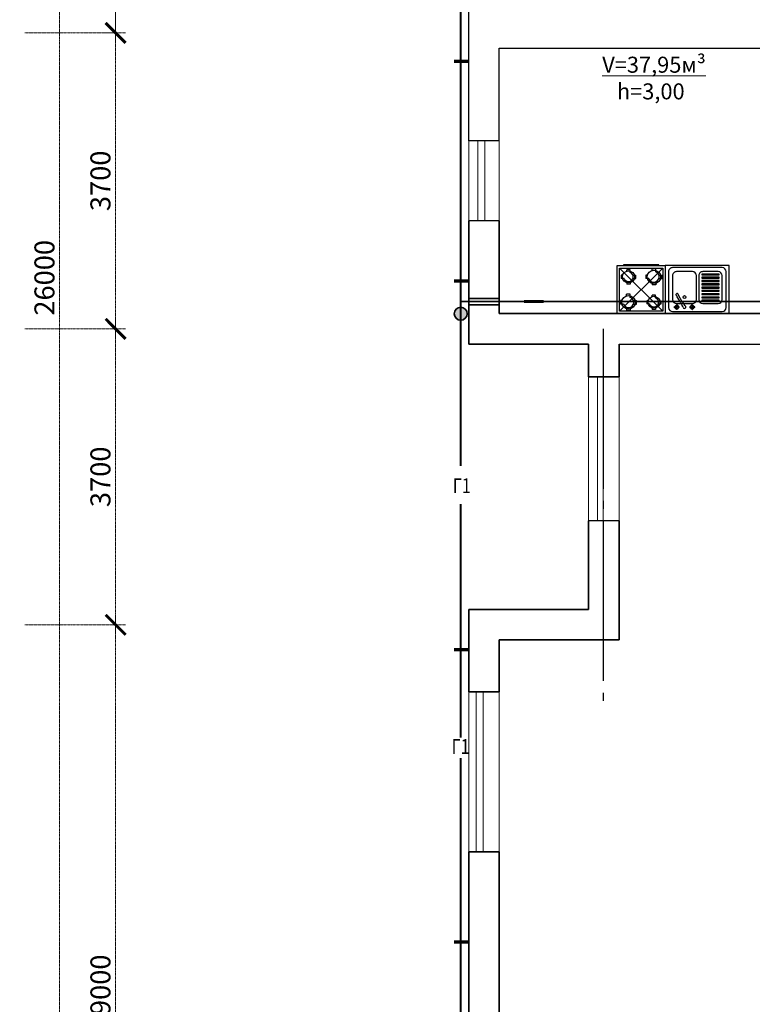
# Model space of a CAD drawing. Units: millimetres. Extents: x 22265 to 64198, y 19872 to 58512.
# Drawn here: x 22265 to 31427, y 30433 to 42742 of the extents above; entities that cross this region are included whole.
import ezdxf

# ---------------------------------------------------------------- set-up
doc = ezdxf.new("R2010")
doc.units = ezdxf.units.MM
doc.linetypes.add('ACAD_ISO10W100', pattern=[18, 12, -3, 0, -3])
doc.linetypes.add('GOST2.303 5', pattern=[24, 20, -1.5, 1, -1.5])
for name, color, linetype, lineweight in [('Text blocks_Ном_пера__1', 7, 'Continuous', 13), ('Глав.СТЕНЫ', 7, 'Continuous', 30), ('Контуры стен', 250, 'Continuous', 35), ('Оси', 160, 'ACAD_ISO10W100', 5), ('тонкая', 7, 'Continuous', 15)]:
    doc.layers.add(name, color=color, linetype=linetype, lineweight=lineweight)
doc.styles.get("Standard").update_dxf_attribs({"font": 'arial.ttf'})
doc.styles.add('Архит', font='arial.ttf')
doc.dimstyles.new('ISO-25', dxfattribs={"dimtxt": 2.5, "dimasz": 2.5, "dimexe": 1.25, "dimexo": 0.625, "dimtad": 1, "dimtxsty": 'Standard', "dimcen": 2.5, "dimadec": 0, "dimazin": 0, "dimtfac": 1, "dimtmove": 0, "dimatfit": 3, "dimfxl": 1, "dimarcsym": 0})

# ---------------------------------------------------------------- blocks, each defined once
blk = doc.blocks.new('_ArchTick')
at = {"color": 0, "linetype": 'ByBlock', "const_width": 0.15}
blk.add_lwpolyline([(-0.5, -0.5), (0.5, 0.5)], dxfattribs=at)
blk = doc.blocks.new('*D72')
at = {"layer": 'Defpoints', "color": 0, "transparency": 16777216}
for p in [(22265, 52177), (22765, 52177), (22265, 26177)]:
    blk.add_point(p, dxfattribs=at)
at = {"layer": 'Оси', "color": 0, "lineweight": 9, "transparency": 16777216}
for p, q in [((22765, 26077), (22765, 52277)), ((22328, 52177), (22890, 52177)), ((22328, 26177), (22890, 26177))]:
    blk.add_line(p, q, dxfattribs=at)
at = {"layer": 'Оси', "color": 0, "lineweight": 9, "transparency": 16777216, "xscale": 250, "yscale": 250, "zscale": 250}
for p, rotation in [((22765, 52177), 90), ((22765, 26177), 270)]:
    blk.add_blockref('_ArchTick', p, dxfattribs=dict(at, rotation=rotation))
at = {"layer": 'Оси', "color": 0, "lineweight": 25, "transparency": 16777216, "insert": (22575, 39515), "char_height": 250, "attachment_point": 5, "rotation": 90}
blk.add_mtext('\\A1;26000', dxfattribs=at)
blk = doc.blocks.new('*D67')
at = {"layer": 'Defpoints', "color": 0, "transparency": 16777216}
for p in [(22265, 35177), (23465, 35177), (22328, 26177)]:
    blk.add_point(p, dxfattribs=at)
at = {"layer": 'Оси', "color": 0, "lineweight": 9, "transparency": 16777216}
for p, q in [((23465, 26077), (23465, 35277)), ((22328, 35177), (23590, 35177)), ((22390, 26177), (23590, 26177))]:
    blk.add_line(p, q, dxfattribs=at)
at = {"layer": 'Оси', "color": 0, "lineweight": 9, "transparency": 16777216, "xscale": 250, "yscale": 250, "zscale": 250}
for p, rotation in [((23465, 35177), 90), ((23465, 26177), 270)]:
    blk.add_blockref('_ArchTick', p, dxfattribs=dict(at, rotation=rotation))
at = {"layer": 'Оси', "color": 0, "lineweight": 25, "transparency": 16777216, "insert": (23275, 30677), "char_height": 250, "attachment_point": 5, "rotation": 90}
blk.add_mtext('\\A1;9000', dxfattribs=at)
blk = doc.blocks.new('*D68')
at = {"layer": 'Defpoints', "color": 0, "transparency": 16777216}
for p in [(22265, 38877), (23465, 38877), (22265, 35177)]:
    blk.add_point(p, dxfattribs=at)
at = {"layer": 'Оси', "color": 0, "lineweight": 9, "transparency": 16777216}
for p, q in [((23465, 35077), (23465, 38977)), ((22328, 38877), (23590, 38877)), ((22328, 35177), (23590, 35177))]:
    blk.add_line(p, q, dxfattribs=at)
at = {"layer": 'Оси', "color": 0, "lineweight": 9, "transparency": 16777216, "xscale": 250, "yscale": 250, "zscale": 250}
for p, rotation in [((23465, 38877), 90), ((23465, 35177), 270)]:
    blk.add_blockref('_ArchTick', p, dxfattribs=dict(at, rotation=rotation))
at = {"layer": 'Оси', "color": 0, "lineweight": 25, "transparency": 16777216, "insert": (23275, 37027), "char_height": 250, "attachment_point": 5, "rotation": 90}
blk.add_mtext('\\A1;3700', dxfattribs=at)
blk = doc.blocks.new('*D69')
at = {"layer": 'Defpoints', "color": 0, "transparency": 16777216}
for p in [(22265, 42577), (23465, 42577), (22265, 38877)]:
    blk.add_point(p, dxfattribs=at)
at = {"layer": 'Оси', "color": 0, "lineweight": 9, "transparency": 16777216}
for p, q in [((23465, 38777), (23465, 42677)), ((22328, 42577), (23590, 42577)), ((22328, 38877), (23590, 38877))]:
    blk.add_line(p, q, dxfattribs=at)
at = {"layer": 'Оси', "color": 0, "lineweight": 9, "transparency": 16777216, "xscale": 250, "yscale": 250, "zscale": 250}
for p, rotation in [((23465, 42577), 90), ((23465, 38877), 270)]:
    blk.add_blockref('_ArchTick', p, dxfattribs=dict(at, rotation=rotation))
at = {"layer": 'Оси', "color": 0, "lineweight": 25, "transparency": 16777216, "insert": (23275, 40727), "char_height": 250, "attachment_point": 5, "rotation": 90}
blk.add_mtext('\\A1;3700', dxfattribs=at)
blk = doc.blocks.new('*D49')
at = {"layer": 'Defpoints', "color": 0, "ltscale": 100, "transparency": 16777216}
for p in [(23465, 52177), (23465, 52177), (23465, 42577)]:
    blk.add_point(p, dxfattribs=at)
at = {"layer": 'тонкая', "color": 0, "lineweight": 9, "ltscale": 100, "transparency": 16777216}
for p, q in [((23465, 42477), (23465, 52277)), ((23403, 52177), (23340, 52177)), ((23403, 42577), (23340, 42577))]:
    blk.add_line(p, q, dxfattribs=at)
at = {"layer": 'тонкая', "color": 0, "lineweight": 9, "ltscale": 100, "transparency": 16777216, "xscale": 200, "yscale": 200, "zscale": 200}
for p, rotation in [((23465, 52177), 90), ((23465, 42577), 270)]:
    blk.add_blockref('_ArchTick', p, dxfattribs=dict(at, rotation=rotation))
at = {"layer": 'тонкая', "color": 0, "lineweight": 13, "ltscale": 100, "transparency": 16777216, "insert": (23275, 47377), "char_height": 250, "attachment_point": 5, "rotation": 90}
blk.add_mtext('9600', dxfattribs=at)
blk = doc.blocks.new('*U17')
at = {"color": 0, "linetype": 'ByBlock', "lineweight": -2, "ltscale": 10}
for p, q in [((30, 570), (570, 30)), ((30, 30), (570, 570))]:
    blk.add_line(p, q, dxfattribs=at)
at = {"color": 0, "linetype": 'ByBlock', "lineweight": -2}
for p, q in [((121, 514), (121, 549)), ((121, 549), (161, 549)), ((161, 514), (161, 549)), ((437, 521), (437, 560)), ((437, 560), (482, 560)), ((482, 521), (482, 560)), ((86, 479), (51, 479)), ((51, 479), (51, 439)), ((86, 439), (51, 439)), ((121, 404), (121, 369)), ((161, 387), (161, 369)), ((196, 479), (231, 479)), ((213, 439), (231, 439)), ((231, 439), (231, 479)), ((397, 482), (358, 482)), ((358, 482), (358, 437)), ((397, 437), (358, 437)), ((437, 397), (437, 358)), ((482, 378), (482, 358)), ((521, 482), (560, 482)), ((540, 437), (560, 437)), ((560, 437), (560, 482)), ((121, 369), (161, 369)), ((437, 358), (482, 358)), ((79, 163), (40, 163)), ((40, 163), (40, 118)), ((118, 203), (118, 242)), ((118, 242), (163, 242)), ((163, 203), (163, 242)), ((203, 163), (242, 163)), ((242, 118), (242, 163)), ((404, 161), (369, 161)), ((369, 161), (369, 121)), ((439, 196), (439, 231)), ((439, 231), (479, 231)), ((479, 196), (479, 231)), ((514, 161), (549, 161)), ((549, 121), (549, 161)), ((79, 118), (40, 118)), ((118, 79), (118, 40)), ((118, 40), (163, 40)), ((163, 60), (163, 40)), ((222, 118), (242, 118)), ((404, 121), (369, 121)), ((439, 86), (439, 51)), ((439, 51), (479, 51)), ((479, 69), (479, 51)), ((531, 121), (549, 121))]:
    blk.add_line(p, q, dxfattribs=at)
for points in [[(0, 600), (600, 600), (600, 0), (0, 0)], [(30, 570), (570, 570), (570, 30), (30, 30)], [(80, -10), (520, -10), (520, 0), (80, 0)]]:
    blk.add_lwpolyline(points, close=True, dxfattribs=at)
for centre, radius in [((141, 459), 75), ((459, 459), 84.1), ((141, 141), 84.1), ((459, 141), 75)]:
    blk.add_circle(centre, radius, dxfattribs=at)
for centre, radius in [((141, 459), 58.5), ((459, 459), 65.6), ((141, 141), 65.6), ((459, 141), 58.5)]:
    blk.add_arc(centre, radius, 19.9831, 250.0169, dxfattribs=at)
blk = doc.blocks.new('*U19')
at = {"color": 0, "linetype": 'ByBlock', "lineweight": -2}
for p, q in [((38, 525), (38, 75)), ((708, 575), (88, 575)), ((429, 518), (431, 520)), ((429, 518), (431, 520)), ((429, 518), (431, 520)), ((429, 518), (431, 520)), ((429, 518), (431, 520)), ((429, 518), (431, 520)), ((429, 518), (431, 515)), ((429, 518), (431, 515)), ((429, 518), (431, 515)), ((429, 518), (431, 515)), ((429, 518), (431, 515)), ((429, 518), (431, 515)), ((431, 520), (433, 522)), ((431, 520), (433, 522)), ((431, 520), (433, 522)), ((431, 520), (433, 522)), ((431, 520), (433, 522)), ((431, 520), (433, 522)), ((431, 515), (433, 514)), ((431, 515), (433, 514)), ((431, 515), (433, 514)), ((431, 515), (433, 514)), ((431, 515), (433, 514)), ((431, 515), (433, 514)), ((433, 522), (437, 523)), ((433, 522), (437, 523)), ((433, 522), (437, 523)), ((433, 522), (437, 523)), ((433, 522), (437, 523)), ((433, 522), (437, 523)), ((433, 514), (437, 512)), ((433, 514), (437, 512)), ((433, 514), (437, 512)), ((433, 514), (437, 512)), ((433, 514), (437, 512)), ((433, 514), (437, 512)), ((437, 523), (442, 523)), ((437, 523), (442, 523)), ((437, 523), (442, 523)), ((437, 523), (442, 523)), ((437, 523), (442, 523)), ((437, 523), (442, 523)), ((437, 512), (442, 513)), ((437, 512), (442, 513)), ((437, 512), (442, 513)), ((437, 512), (442, 513)), ((437, 512), (442, 513)), ((437, 512), (442, 513)), ((442, 523), (443, 522)), ((442, 523), (443, 522)), ((442, 523), (443, 522)), ((442, 523), (443, 522)), ((442, 523), (443, 522)), ((442, 523), (443, 522)), ((442, 513), (443, 514)), ((442, 513), (443, 514)), ((442, 513), (443, 514)), ((442, 513), (443, 514)), ((442, 513), (443, 514)), ((442, 513), (443, 514)), ((443, 522), (443, 523)), ((443, 523), (450, 521)), ((443, 522), (443, 523)), ((443, 523), (450, 521)), ((443, 522), (443, 523)), ((443, 523), (450, 521)), ((443, 522), (443, 523)), ((443, 523), (450, 521)), ((443, 522), (443, 523)), ((443, 523), (450, 521)), ((443, 522), (443, 523)), ((443, 523), (450, 521)), ((443, 513), (450, 515)), ((443, 513), (450, 515)), ((443, 513), (450, 515)), ((443, 513), (450, 515)), ((443, 513), (450, 515)), ((443, 513), (450, 515)), ((443, 514), (443, 513)), ((443, 514), (443, 513)), ((443, 514), (443, 513)), ((443, 514), (443, 513)), ((443, 514), (443, 513)), ((443, 514), (443, 513)), ((450, 521), (456, 520)), ((450, 521), (456, 520)), ((450, 521), (456, 520)), ((450, 521), (456, 520)), ((450, 521), (456, 520)), ((450, 521), (456, 520)), ((450, 515), (456, 515)), ((450, 515), (456, 515)), ((450, 515), (456, 515)), ((450, 515), (456, 515)), ((450, 515), (456, 515)), ((450, 515), (456, 515)), ((457, 546), (456, 542)), ((457, 546), (456, 542)), ((457, 546), (456, 542)), ((457, 546), (456, 542)), ((457, 546), (456, 542)), ((457, 546), (456, 542)), ((456, 542), (456, 537)), ((456, 542), (456, 537)), ((456, 542), (456, 537)), ((456, 542), (456, 537)), ((456, 542), (456, 537)), ((456, 542), (456, 537)), ((456, 537), (457, 537)), ((457, 537), (456, 536)), ((456, 537), (457, 537)), ((457, 537), (456, 536)), ((456, 537), (457, 537)), ((457, 537), (456, 536)), ((456, 537), (457, 537)), ((457, 537), (456, 536)), ((456, 537), (457, 537)), ((457, 537), (456, 536)), ((456, 537), (457, 537)), ((457, 537), (456, 536)), ((456, 536), (458, 529)), ((456, 536), (458, 529)), ((456, 536), (458, 529)), ((456, 536), (458, 529)), ((456, 536), (458, 529)), ((456, 536), (458, 529)), ((457, 521), (456, 520)), ((457, 521), (456, 520)), ((457, 521), (456, 520)), ((457, 521), (456, 520)), ((457, 521), (456, 520)), ((457, 521), (456, 520)), ((456, 520), (456, 518)), ((456, 520), (456, 518)), ((456, 520), (456, 518)), ((456, 520), (456, 518)), ((456, 520), (456, 518)), ((456, 520), (456, 518)), ((456, 518), (456, 517)), ((456, 518), (456, 517)), ((456, 518), (456, 517)), ((456, 518), (456, 517)), ((456, 518), (456, 517)), ((456, 518), (456, 517)), ((456, 517), (456, 516)), ((456, 517), (456, 516)), ((456, 517), (456, 516)), ((456, 517), (456, 516)), ((456, 517), (456, 516)), ((456, 517), (456, 516)), ((456, 516), (457, 515)), ((456, 516), (457, 515)), ((456, 516), (457, 515)), ((456, 516), (457, 515)), ((456, 516), (457, 515)), ((456, 516), (457, 515)), ((456, 499), (458, 506)), ((456, 499), (458, 506)), ((456, 499), (458, 506)), ((456, 499), (458, 506)), ((456, 499), (458, 506)), ((456, 499), (458, 506)), ((456, 494), (456, 499)), ((456, 499), (457, 499)), ((457, 499), (456, 499)), ((456, 494), (456, 499)), ((456, 499), (457, 499)), ((457, 499), (456, 499)), ((456, 494), (456, 499)), ((456, 499), (457, 499)), ((457, 499), (456, 499)), ((456, 494), (456, 499)), ((456, 499), (457, 499)), ((457, 499), (456, 499)), ((456, 494), (456, 499)), ((456, 499), (457, 499)), ((457, 499), (456, 499)), ((456, 494), (456, 499)), ((456, 499), (457, 499)), ((457, 499), (456, 499)), ((457, 489), (456, 494)), ((457, 489), (456, 494)), ((457, 489), (456, 494)), ((457, 489), (456, 494)), ((457, 489), (456, 494)), ((457, 489), (456, 494)), ((459, 548), (457, 546)), ((459, 548), (457, 546)), ((459, 548), (457, 546)), ((459, 548), (457, 546)), ((459, 548), (457, 546)), ((459, 548), (457, 546)), ((458, 523), (457, 522)), ((458, 523), (457, 522)), ((458, 523), (457, 522)), ((458, 523), (457, 522)), ((458, 523), (457, 522)), ((458, 523), (457, 522)), ((457, 522), (457, 521)), ((457, 522), (457, 521)), ((457, 522), (457, 521)), ((457, 522), (457, 521)), ((457, 522), (457, 521)), ((457, 522), (457, 521)), ((457, 515), (457, 514)), ((457, 515), (457, 514)), ((457, 515), (457, 514)), ((457, 515), (457, 514)), ((457, 515), (457, 514)), ((457, 515), (457, 514)), ((457, 514), (458, 513)), ((457, 514), (458, 513)), ((457, 514), (458, 513)), ((457, 514), (458, 513)), ((457, 514), (458, 513)), ((457, 514), (458, 513)), ((458, 529), (459, 523)), ((458, 529), (459, 523)), ((458, 529), (459, 523)), ((458, 529), (459, 523)), ((458, 529), (459, 523)), ((458, 529), (459, 523)), ((460, 523), (458, 523)), ((460, 523), (458, 523)), ((460, 523), (458, 523)), ((460, 523), (458, 523)), ((460, 523), (458, 523)), ((460, 523), (458, 523)), ((458, 513), (460, 512)), ((458, 506), (459, 513)), ((458, 513), (460, 512)), ((458, 506), (459, 513)), ((458, 513), (460, 512)), ((458, 506), (459, 513)), ((458, 513), (460, 512)), ((458, 506), (459, 513)), ((458, 513), (460, 512)), ((458, 506), (459, 513)), ((458, 513), (460, 512)), ((458, 506), (459, 513)), ((461, 550), (459, 548)), ((461, 550), (459, 548)), ((461, 550), (459, 548)), ((461, 550), (459, 548)), ((461, 550), (459, 548)), ((461, 550), (459, 548)), ((461, 523), (460, 523)), ((461, 523), (460, 523)), ((461, 523), (460, 523)), ((461, 523), (460, 523)), ((461, 523), (460, 523)), ((461, 523), (460, 523)), ((460, 512), (461, 512)), ((460, 512), (461, 512)), ((460, 512), (461, 512)), ((460, 512), (461, 512)), ((460, 512), (461, 512)), ((460, 512), (461, 512)), ((461, 550), (464, 548)), ((461, 550), (464, 548)), ((461, 550), (464, 548)), ((461, 550), (464, 548)), ((461, 550), (464, 548)), ((461, 550), (464, 548)), ((462, 523), (461, 523)), ((462, 523), (461, 523)), ((462, 523), (461, 523)), ((462, 523), (461, 523)), ((462, 523), (461, 523)), ((462, 523), (461, 523)), ((461, 512), (462, 512)), ((461, 512), (462, 512)), ((461, 512), (462, 512)), ((461, 512), (462, 512)), ((461, 512), (462, 512)), ((461, 512), (462, 512)), ((464, 523), (462, 523)), ((464, 523), (462, 523)), ((464, 523), (462, 523)), ((464, 523), (462, 523)), ((464, 523), (462, 523)), ((464, 523), (462, 523)), ((462, 512), (464, 512)), ((462, 512), (464, 512)), ((462, 512), (464, 512)), ((462, 512), (464, 512)), ((462, 512), (464, 512)), ((462, 512), (464, 512)), ((464, 548), (465, 546)), ((464, 548), (465, 546)), ((464, 548), (465, 546)), ((464, 548), (465, 546)), ((464, 548), (465, 546)), ((464, 548), (465, 546)), ((466, 536), (464, 529)), ((466, 536), (464, 529)), ((466, 536), (464, 529)), ((466, 536), (464, 529)), ((466, 536), (464, 529)), ((466, 536), (464, 529)), ((464, 529), (464, 523)), ((464, 529), (464, 523)), ((464, 529), (464, 523)), ((464, 529), (464, 523)), ((464, 529), (464, 523)), ((464, 529), (464, 523)), ((465, 522), (464, 523)), ((465, 522), (464, 523)), ((465, 522), (464, 523)), ((465, 522), (464, 523)), ((465, 522), (464, 523)), ((465, 522), (464, 523)), ((464, 512), (465, 513)), ((464, 512), (465, 513)), ((464, 512), (465, 513)), ((464, 512), (465, 513)), ((464, 512), (465, 513)), ((464, 512), (465, 513)), ((464, 506), (464, 512)), ((464, 506), (464, 512)), ((464, 506), (464, 512)), ((464, 506), (464, 512)), ((464, 506), (464, 512)), ((464, 506), (464, 512)), ((466, 499), (464, 506)), ((466, 499), (464, 506)), ((466, 499), (464, 506)), ((466, 499), (464, 506)), ((466, 499), (464, 506)), ((466, 499), (464, 506)), ((465, 546), (467, 542)), ((465, 546), (467, 542)), ((465, 546), (467, 542)), ((465, 546), (467, 542)), ((465, 546), (467, 542)), ((465, 546), (467, 542)), ((466, 537), (465, 537)), ((465, 537), (466, 536)), ((466, 537), (465, 537)), ((465, 537), (466, 536)), ((466, 537), (465, 537)), ((465, 537), (466, 536)), ((466, 537), (465, 537)), ((465, 537), (466, 536)), ((466, 537), (465, 537)), ((465, 537), (466, 536)), ((466, 537), (465, 537)), ((465, 537), (466, 536)), ((466, 521), (465, 522)), ((466, 521), (465, 522)), ((466, 521), (465, 522)), ((466, 521), (465, 522)), ((466, 521), (465, 522)), ((466, 521), (465, 522)), ((465, 513), (466, 514)), ((465, 513), (466, 514)), ((465, 513), (466, 514)), ((465, 513), (466, 514)), ((465, 513), (466, 514)), ((465, 513), (466, 514)), ((466, 499), (465, 499)), ((465, 499), (466, 499)), ((466, 499), (465, 499)), ((465, 499), (466, 499)), ((466, 499), (465, 499)), ((465, 499), (466, 499)), ((466, 499), (465, 499)), ((465, 499), (466, 499)), ((466, 499), (465, 499)), ((465, 499), (466, 499)), ((466, 499), (465, 499)), ((465, 499), (466, 499)), ((465, 489), (467, 494)), ((465, 489), (467, 494)), ((465, 489), (467, 494)), ((465, 489), (467, 494)), ((465, 489), (467, 494)), ((465, 489), (467, 494)), ((467, 542), (466, 537)), ((467, 542), (466, 537)), ((467, 542), (466, 537)), ((467, 542), (466, 537)), ((467, 542), (466, 537)), ((467, 542), (466, 537)), ((466, 520), (466, 521)), ((466, 520), (466, 521)), ((466, 520), (466, 521)), ((466, 520), (466, 521)), ((466, 520), (466, 521)), ((466, 520), (466, 521)), ((467, 519), (466, 520)), ((467, 519), (466, 520)), ((467, 519), (466, 520)), ((467, 519), (466, 520)), ((467, 519), (466, 520)), ((467, 519), (466, 520)), ((466, 515), (467, 516)), ((466, 515), (467, 516)), ((466, 515), (467, 516)), ((466, 515), (467, 516)), ((466, 515), (467, 516)), ((466, 515), (467, 516)), ((466, 514), (466, 515)), ((466, 514), (466, 515)), ((466, 514), (466, 515)), ((466, 514), (466, 515)), ((466, 514), (466, 515)), ((466, 514), (466, 515)), ((467, 494), (466, 499)), ((467, 494), (466, 499)), ((467, 494), (466, 499)), ((467, 494), (466, 499)), ((467, 494), (466, 499)), ((467, 494), (466, 499)), ((473, 521), (467, 520)), ((473, 521), (467, 520)), ((473, 521), (467, 520)), ((473, 521), (467, 520)), ((473, 521), (467, 520)), ((473, 521), (467, 520)), ((467, 518), (467, 519)), ((467, 518), (467, 519)), ((467, 518), (467, 519)), ((467, 518), (467, 519)), ((467, 518), (467, 519)), ((467, 518), (467, 519)), ((467, 516), (467, 518)), ((467, 516), (467, 518)), ((467, 516), (467, 518)), ((467, 516), (467, 518)), ((467, 516), (467, 518)), ((467, 516), (467, 518)), ((473, 515), (467, 515)), ((473, 515), (467, 515)), ((473, 515), (467, 515)), ((473, 515), (467, 515)), ((473, 515), (467, 515)), ((473, 515), (467, 515)), ((480, 523), (473, 521)), ((480, 523), (473, 521)), ((480, 523), (473, 521)), ((480, 523), (473, 521)), ((480, 523), (473, 521)), ((480, 523), (473, 521)), ((480, 513), (473, 515)), ((480, 513), (473, 515)), ((480, 513), (473, 515)), ((480, 513), (473, 515)), ((480, 513), (473, 515)), ((480, 513), (473, 515)), ((485, 523), (480, 523)), ((480, 523), (480, 522)), ((480, 522), (480, 523)), ((485, 523), (480, 523)), ((480, 523), (480, 522)), ((480, 522), (480, 523)), ((485, 523), (480, 523)), ((480, 523), (480, 522)), ((480, 522), (480, 523)), ((485, 523), (480, 523)), ((480, 523), (480, 522)), ((480, 522), (480, 523)), ((485, 523), (480, 523)), ((480, 523), (480, 522)), ((480, 522), (480, 523)), ((485, 523), (480, 523)), ((480, 523), (480, 522)), ((480, 522), (480, 523)), ((480, 513), (480, 514)), ((480, 514), (480, 513)), ((480, 513), (480, 514)), ((480, 514), (480, 513)), ((480, 513), (480, 514)), ((480, 514), (480, 513)), ((480, 513), (480, 514)), ((480, 514), (480, 513)), ((480, 513), (480, 514)), ((480, 514), (480, 513)), ((480, 513), (480, 514)), ((480, 514), (480, 513)), ((485, 512), (480, 513)), ((485, 512), (480, 513)), ((485, 512), (480, 513)), ((485, 512), (480, 513)), ((485, 512), (480, 513)), ((485, 512), (480, 513)), ((490, 522), (485, 523)), ((490, 522), (485, 523)), ((490, 522), (485, 523)), ((490, 522), (485, 523)), ((490, 522), (485, 523)), ((490, 522), (485, 523)), ((490, 514), (485, 512)), ((490, 514), (485, 512)), ((490, 514), (485, 512)), ((490, 514), (485, 512)), ((490, 514), (485, 512)), ((490, 514), (485, 512)), ((491, 520), (490, 522)), ((491, 520), (490, 522)), ((491, 520), (490, 522)), ((491, 520), (490, 522)), ((491, 520), (490, 522)), ((491, 520), (490, 522)), ((491, 515), (490, 514)), ((491, 515), (490, 514)), ((491, 515), (490, 514)), ((491, 515), (490, 514)), ((491, 515), (490, 514)), ((491, 515), (490, 514)), ((493, 518), (491, 520)), ((493, 518), (491, 520)), ((493, 518), (491, 520)), ((493, 518), (491, 520)), ((493, 518), (491, 520)), ((493, 518), (491, 520)), ((493, 518), (491, 515)), ((493, 518), (491, 515)), ((493, 518), (491, 515)), ((493, 518), (491, 515)), ((493, 518), (491, 515)), ((493, 518), (491, 515)), ((550, 503), (554, 497)), ((554, 497), (562, 486)), ((577, 519), (580, 512)), ((580, 512), (586, 500)), ((586, 500), (594, 484)), ((624, 518), (626, 520)), ((624, 518), (626, 520)), ((624, 518), (626, 520)), ((624, 518), (626, 520)), ((624, 518), (626, 520)), ((624, 518), (626, 520)), ((624, 518), (626, 515)), ((624, 518), (626, 515)), ((624, 518), (626, 515)), ((624, 518), (626, 515)), ((624, 518), (626, 515)), ((624, 518), (626, 515)), ((626, 520), (628, 522)), ((626, 520), (628, 522)), ((626, 520), (628, 522)), ((626, 520), (628, 522)), ((626, 520), (628, 522)), ((626, 520), (628, 522)), ((626, 515), (628, 514)), ((626, 515), (628, 514)), ((626, 515), (628, 514)), ((626, 515), (628, 514)), ((626, 515), (628, 514)), ((626, 515), (628, 514)), ((628, 522), (632, 523)), ((628, 522), (632, 523)), ((628, 522), (632, 523)), ((628, 522), (632, 523)), ((628, 522), (632, 523)), ((628, 522), (632, 523)), ((628, 514), (632, 512)), ((628, 514), (632, 512)), ((628, 514), (632, 512)), ((628, 514), (632, 512)), ((628, 514), (632, 512)), ((628, 514), (632, 512)), ((632, 523), (637, 523)), ((632, 523), (637, 523)), ((632, 523), (637, 523)), ((632, 523), (637, 523)), ((632, 523), (637, 523)), ((632, 523), (637, 523)), ((632, 512), (637, 513)), ((632, 512), (637, 513)), ((632, 512), (637, 513)), ((632, 512), (637, 513)), ((632, 512), (637, 513)), ((632, 512), (637, 513)), ((637, 523), (638, 522)), ((637, 523), (638, 522)), ((637, 523), (638, 522)), ((637, 523), (638, 522)), ((637, 523), (638, 522)), ((637, 523), (638, 522)), ((637, 513), (638, 514)), ((637, 513), (638, 514)), ((637, 513), (638, 514)), ((637, 513), (638, 514)), ((637, 513), (638, 514)), ((637, 513), (638, 514)), ((638, 522), (638, 523)), ((638, 523), (645, 521)), ((638, 522), (638, 523)), ((638, 523), (645, 521)), ((638, 522), (638, 523)), ((638, 523), (645, 521)), ((638, 522), (638, 523)), ((638, 523), (645, 521)), ((638, 522), (638, 523)), ((638, 523), (645, 521)), ((638, 522), (638, 523)), ((638, 523), (645, 521)), ((638, 513), (645, 515)), ((638, 513), (645, 515)), ((638, 513), (645, 515)), ((638, 513), (645, 515)), ((638, 513), (645, 515)), ((638, 513), (645, 515)), ((638, 514), (638, 513)), ((638, 514), (638, 513)), ((638, 514), (638, 513)), ((638, 514), (638, 513)), ((638, 514), (638, 513)), ((638, 514), (638, 513)), ((645, 521), (651, 520)), ((645, 521), (651, 520)), ((645, 521), (651, 520)), ((645, 521), (651, 520)), ((645, 521), (651, 520)), ((645, 521), (651, 520)), ((645, 515), (651, 515)), ((645, 515), (651, 515)), ((645, 515), (651, 515)), ((645, 515), (651, 515)), ((645, 515), (651, 515)), ((645, 515), (651, 515)), ((652, 546), (651, 542)), ((652, 546), (651, 542)), ((652, 546), (651, 542)), ((652, 546), (651, 542)), ((652, 546), (651, 542)), ((652, 546), (651, 542)), ((651, 542), (651, 537)), ((651, 542), (651, 537)), ((651, 542), (651, 537)), ((651, 542), (651, 537)), ((651, 542), (651, 537)), ((651, 542), (651, 537)), ((651, 537), (652, 537)), ((652, 537), (651, 536)), ((651, 537), (652, 537)), ((652, 537), (651, 536)), ((651, 537), (652, 537)), ((652, 537), (651, 536)), ((651, 537), (652, 537)), ((652, 537), (651, 536)), ((651, 537), (652, 537)), ((652, 537), (651, 536)), ((651, 537), (652, 537)), ((652, 537), (651, 536)), ((651, 536), (653, 529)), ((651, 536), (653, 529)), ((651, 536), (653, 529)), ((651, 536), (653, 529)), ((651, 536), (653, 529)), ((651, 536), (653, 529)), ((652, 521), (651, 520)), ((652, 521), (651, 520)), ((652, 521), (651, 520)), ((652, 521), (651, 520)), ((652, 521), (651, 520)), ((652, 521), (651, 520)), ((651, 520), (651, 518)), ((651, 520), (651, 518)), ((651, 520), (651, 518)), ((651, 520), (651, 518)), ((651, 520), (651, 518)), ((651, 520), (651, 518)), ((651, 518), (651, 517)), ((651, 518), (651, 517)), ((651, 518), (651, 517)), ((651, 518), (651, 517)), ((651, 518), (651, 517)), ((651, 518), (651, 517)), ((651, 517), (651, 516)), ((651, 517), (651, 516)), ((651, 517), (651, 516)), ((651, 517), (651, 516)), ((651, 517), (651, 516)), ((651, 517), (651, 516)), ((651, 516), (652, 515)), ((651, 516), (652, 515)), ((651, 516), (652, 515)), ((651, 516), (652, 515)), ((651, 516), (652, 515)), ((651, 516), (652, 515)), ((651, 499), (653, 506)), ((651, 499), (653, 506)), ((651, 499), (653, 506)), ((651, 499), (653, 506)), ((651, 499), (653, 506)), ((651, 499), (653, 506)), ((651, 494), (651, 499)), ((651, 499), (652, 499)), ((652, 499), (651, 499)), ((651, 494), (651, 499)), ((651, 499), (652, 499)), ((652, 499), (651, 499)), ((651, 494), (651, 499)), ((651, 499), (652, 499)), ((652, 499), (651, 499)), ((651, 494), (651, 499)), ((651, 499), (652, 499)), ((652, 499), (651, 499)), ((651, 494), (651, 499)), ((651, 499), (652, 499)), ((652, 499), (651, 499)), ((651, 494), (651, 499)), ((651, 499), (652, 499)), ((652, 499), (651, 499)), ((652, 489), (651, 494)), ((652, 489), (651, 494)), ((652, 489), (651, 494)), ((652, 489), (651, 494)), ((652, 489), (651, 494)), ((652, 489), (651, 494)), ((654, 548), (652, 546)), ((654, 548), (652, 546)), ((654, 548), (652, 546)), ((654, 548), (652, 546)), ((654, 548), (652, 546)), ((654, 548), (652, 546)), ((653, 523), (652, 522)), ((653, 523), (652, 522)), ((653, 523), (652, 522)), ((653, 523), (652, 522)), ((653, 523), (652, 522)), ((653, 523), (652, 522)), ((652, 522), (652, 521)), ((652, 522), (652, 521)), ((652, 522), (652, 521)), ((652, 522), (652, 521)), ((652, 522), (652, 521)), ((652, 522), (652, 521)), ((652, 515), (652, 514)), ((652, 515), (652, 514)), ((652, 515), (652, 514)), ((652, 515), (652, 514)), ((652, 515), (652, 514)), ((652, 515), (652, 514)), ((652, 514), (653, 513)), ((652, 514), (653, 513)), ((652, 514), (653, 513)), ((652, 514), (653, 513)), ((652, 514), (653, 513)), ((652, 514), (653, 513)), ((653, 529), (654, 523)), ((653, 529), (654, 523)), ((653, 529), (654, 523)), ((653, 529), (654, 523)), ((653, 529), (654, 523)), ((653, 529), (654, 523)), ((655, 523), (653, 523)), ((655, 523), (653, 523)), ((655, 523), (653, 523)), ((655, 523), (653, 523)), ((655, 523), (653, 523)), ((655, 523), (653, 523)), ((653, 513), (655, 512)), ((653, 506), (654, 513)), ((653, 513), (655, 512)), ((653, 506), (654, 513)), ((653, 513), (655, 512)), ((653, 506), (654, 513)), ((653, 513), (655, 512)), ((653, 506), (654, 513)), ((653, 513), (655, 512)), ((653, 506), (654, 513)), ((653, 513), (655, 512)), ((653, 506), (654, 513)), ((656, 550), (654, 548)), ((656, 550), (654, 548)), ((656, 550), (654, 548)), ((656, 550), (654, 548)), ((656, 550), (654, 548)), ((656, 550), (654, 548)), ((656, 523), (655, 523)), ((656, 523), (655, 523)), ((656, 523), (655, 523)), ((656, 523), (655, 523)), ((656, 523), (655, 523)), ((656, 523), (655, 523)), ((655, 512), (656, 512)), ((655, 512), (656, 512)), ((655, 512), (656, 512)), ((655, 512), (656, 512)), ((655, 512), (656, 512)), ((655, 512), (656, 512)), ((656, 550), (659, 548)), ((656, 550), (659, 548)), ((656, 550), (659, 548)), ((656, 550), (659, 548)), ((656, 550), (659, 548)), ((656, 550), (659, 548)), ((657, 523), (656, 523)), ((657, 523), (656, 523)), ((657, 523), (656, 523)), ((657, 523), (656, 523)), ((657, 523), (656, 523)), ((657, 523), (656, 523)), ((656, 512), (657, 512)), ((656, 512), (657, 512)), ((656, 512), (657, 512)), ((656, 512), (657, 512)), ((656, 512), (657, 512)), ((656, 512), (657, 512)), ((659, 523), (657, 523)), ((659, 523), (657, 523)), ((659, 523), (657, 523)), ((659, 523), (657, 523)), ((659, 523), (657, 523)), ((659, 523), (657, 523)), ((657, 512), (659, 512)), ((657, 512), (659, 512)), ((657, 512), (659, 512)), ((657, 512), (659, 512)), ((657, 512), (659, 512)), ((657, 512), (659, 512)), ((659, 548), (660, 546)), ((659, 548), (660, 546)), ((659, 548), (660, 546)), ((659, 548), (660, 546)), ((659, 548), (660, 546)), ((659, 548), (660, 546)), ((661, 536), (659, 529)), ((661, 536), (659, 529)), ((661, 536), (659, 529)), ((661, 536), (659, 529)), ((661, 536), (659, 529)), ((661, 536), (659, 529)), ((659, 529), (659, 523)), ((659, 529), (659, 523)), ((659, 529), (659, 523)), ((659, 529), (659, 523)), ((659, 529), (659, 523)), ((659, 529), (659, 523)), ((660, 522), (659, 523)), ((660, 522), (659, 523)), ((660, 522), (659, 523)), ((660, 522), (659, 523)), ((660, 522), (659, 523)), ((660, 522), (659, 523)), ((659, 512), (660, 513)), ((659, 512), (660, 513)), ((659, 512), (660, 513)), ((659, 512), (660, 513)), ((659, 512), (660, 513)), ((659, 512), (660, 513)), ((659, 506), (659, 512)), ((659, 506), (659, 512)), ((659, 506), (659, 512)), ((659, 506), (659, 512)), ((659, 506), (659, 512)), ((659, 506), (659, 512)), ((661, 499), (659, 506)), ((661, 499), (659, 506)), ((661, 499), (659, 506)), ((661, 499), (659, 506)), ((661, 499), (659, 506)), ((661, 499), (659, 506)), ((660, 546), (662, 542)), ((660, 546), (662, 542)), ((660, 546), (662, 542)), ((660, 546), (662, 542)), ((660, 546), (662, 542)), ((660, 546), (662, 542)), ((661, 537), (660, 537)), ((660, 537), (661, 536)), ((661, 537), (660, 537)), ((660, 537), (661, 536)), ((661, 537), (660, 537)), ((660, 537), (661, 536)), ((661, 537), (660, 537)), ((660, 537), (661, 536)), ((661, 537), (660, 537)), ((660, 537), (661, 536)), ((661, 537), (660, 537)), ((660, 537), (661, 536)), ((661, 521), (660, 522)), ((661, 521), (660, 522)), ((661, 521), (660, 522)), ((661, 521), (660, 522)), ((661, 521), (660, 522)), ((661, 521), (660, 522)), ((660, 513), (661, 514)), ((660, 513), (661, 514)), ((660, 513), (661, 514)), ((660, 513), (661, 514)), ((660, 513), (661, 514)), ((660, 513), (661, 514)), ((661, 499), (660, 499)), ((660, 499), (661, 499)), ((661, 499), (660, 499)), ((660, 499), (661, 499)), ((661, 499), (660, 499)), ((660, 499), (661, 499)), ((661, 499), (660, 499)), ((660, 499), (661, 499)), ((661, 499), (660, 499)), ((660, 499), (661, 499)), ((661, 499), (660, 499)), ((660, 499), (661, 499)), ((660, 489), (662, 494)), ((660, 489), (662, 494)), ((660, 489), (662, 494)), ((660, 489), (662, 494)), ((660, 489), (662, 494)), ((660, 489), (662, 494)), ((662, 542), (661, 537)), ((662, 542), (661, 537)), ((662, 542), (661, 537)), ((662, 542), (661, 537)), ((662, 542), (661, 537)), ((662, 542), (661, 537)), ((661, 520), (661, 521)), ((661, 520), (661, 521)), ((661, 520), (661, 521)), ((661, 520), (661, 521)), ((661, 520), (661, 521)), ((661, 520), (661, 521)), ((662, 519), (661, 520)), ((662, 519), (661, 520)), ((662, 519), (661, 520)), ((662, 519), (661, 520)), ((662, 519), (661, 520)), ((662, 519), (661, 520)), ((661, 515), (662, 516)), ((661, 515), (662, 516)), ((661, 515), (662, 516)), ((661, 515), (662, 516)), ((661, 515), (662, 516)), ((661, 515), (662, 516)), ((661, 514), (661, 515)), ((661, 514), (661, 515)), ((661, 514), (661, 515)), ((661, 514), (661, 515)), ((661, 514), (661, 515)), ((661, 514), (661, 515)), ((662, 494), (661, 499)), ((662, 494), (661, 499)), ((662, 494), (661, 499)), ((662, 494), (661, 499)), ((662, 494), (661, 499)), ((662, 494), (661, 499)), ((668, 521), (662, 520)), ((668, 521), (662, 520)), ((668, 521), (662, 520)), ((668, 521), (662, 520)), ((668, 521), (662, 520)), ((668, 521), (662, 520)), ((662, 518), (662, 519)), ((662, 518), (662, 519)), ((662, 518), (662, 519)), ((662, 518), (662, 519)), ((662, 518), (662, 519)), ((662, 518), (662, 519)), ((662, 516), (662, 518)), ((662, 516), (662, 518)), ((662, 516), (662, 518)), ((662, 516), (662, 518)), ((662, 516), (662, 518)), ((662, 516), (662, 518)), ((668, 515), (662, 515)), ((668, 515), (662, 515)), ((668, 515), (662, 515)), ((668, 515), (662, 515)), ((668, 515), (662, 515)), ((668, 515), (662, 515)), ((675, 523), (668, 521)), ((675, 523), (668, 521)), ((675, 523), (668, 521)), ((675, 523), (668, 521)), ((675, 523), (668, 521)), ((675, 523), (668, 521)), ((675, 513), (668, 515)), ((675, 513), (668, 515)), ((675, 513), (668, 515)), ((675, 513), (668, 515)), ((675, 513), (668, 515)), ((675, 513), (668, 515)), ((680, 523), (675, 523)), ((675, 523), (675, 522)), ((675, 522), (675, 523)), ((680, 523), (675, 523)), ((675, 523), (675, 522)), ((675, 522), (675, 523)), ((680, 523), (675, 523)), ((675, 523), (675, 522)), ((675, 522), (675, 523)), ((680, 523), (675, 523)), ((675, 523), (675, 522)), ((675, 522), (675, 523)), ((680, 523), (675, 523)), ((675, 523), (675, 522)), ((675, 522), (675, 523)), ((680, 523), (675, 523)), ((675, 523), (675, 522)), ((675, 522), (675, 523)), ((675, 513), (675, 514)), ((675, 514), (675, 513)), ((675, 513), (675, 514)), ((675, 514), (675, 513)), ((675, 513), (675, 514)), ((675, 514), (675, 513)), ((675, 513), (675, 514)), ((675, 514), (675, 513)), ((675, 513), (675, 514)), ((675, 514), (675, 513)), ((675, 513), (675, 514)), ((675, 514), (675, 513)), ((680, 512), (675, 513)), ((680, 512), (675, 513)), ((680, 512), (675, 513)), ((680, 512), (675, 513)), ((680, 512), (675, 513)), ((680, 512), (675, 513)), ((685, 522), (680, 523)), ((685, 522), (680, 523)), ((685, 522), (680, 523)), ((685, 522), (680, 523)), ((685, 522), (680, 523)), ((685, 522), (680, 523)), ((685, 514), (680, 512)), ((685, 514), (680, 512)), ((685, 514), (680, 512)), ((685, 514), (680, 512)), ((685, 514), (680, 512)), ((685, 514), (680, 512)), ((686, 520), (685, 522)), ((686, 520), (685, 522)), ((686, 520), (685, 522)), ((686, 520), (685, 522)), ((686, 520), (685, 522)), ((686, 520), (685, 522)), ((686, 515), (685, 514)), ((686, 515), (685, 514)), ((686, 515), (685, 514)), ((686, 515), (685, 514)), ((686, 515), (685, 514)), ((686, 515), (685, 514)), ((688, 518), (686, 520)), ((688, 518), (686, 520)), ((688, 518), (686, 520)), ((688, 518), (686, 520)), ((688, 518), (686, 520)), ((688, 518), (686, 520)), ((688, 518), (686, 515)), ((688, 518), (686, 515)), ((688, 518), (686, 515)), ((688, 518), (686, 515)), ((688, 518), (686, 515)), ((688, 518), (686, 515)), ((758, 75), (758, 525)), ((88, 425), (88, 125)), ((342, 444), (127, 444)), ((127, 444), (127, 434)), ((127, 434), (342, 434)), ((342, 403), (127, 403)), ((127, 403), (127, 393)), ((127, 393), (342, 393)), ((330, 475), (138, 475)), ((342, 434), (342, 444)), ((342, 393), (342, 403)), ((380, 125), (380, 425)), ((410, 425), (410, 125)), ((459, 488), (457, 489)), ((459, 488), (457, 489)), ((459, 488), (457, 489)), ((459, 488), (457, 489)), ((459, 488), (457, 489)), ((459, 488), (457, 489)), ((461, 486), (459, 488)), ((461, 486), (459, 488)), ((461, 486), (459, 488)), ((461, 486), (459, 488)), ((461, 486), (459, 488)), ((461, 486), (459, 488)), ((658, 475), (460, 475)), ((461, 486), (464, 488)), ((461, 486), (464, 488)), ((461, 486), (464, 488)), ((461, 486), (464, 488)), ((461, 486), (464, 488)), ((461, 486), (464, 488)), ((464, 488), (465, 489)), ((464, 488), (465, 489)), ((464, 488), (465, 489)), ((464, 488), (465, 489)), ((464, 488), (465, 489)), ((464, 488), (465, 489)), ((562, 486), (572, 471)), ((572, 471), (580, 459)), ((580, 459), (585, 454)), ((585, 454), (590, 445)), ((590, 445), (630, 377)), ((594, 484), (600, 471)), ((600, 471), (603, 465)), ((603, 465), (609, 456)), ((609, 456), (649, 389)), ((630, 377), (635, 367)), ((649, 389), (655, 379)), ((654, 488), (652, 489)), ((654, 488), (652, 489)), ((654, 488), (652, 489)), ((654, 488), (652, 489)), ((654, 488), (652, 489)), ((654, 488), (652, 489)), ((656, 486), (654, 488)), ((656, 486), (654, 488)), ((656, 486), (654, 488)), ((656, 486), (654, 488)), ((656, 486), (654, 488)), ((656, 486), (654, 488)), ((655, 379), (661, 370)), ((656, 486), (659, 488)), ((656, 486), (659, 488)), ((656, 486), (659, 488)), ((656, 486), (659, 488)), ((656, 486), (659, 488)), ((656, 486), (659, 488)), ((659, 488), (660, 489)), ((659, 488), (660, 489)), ((659, 488), (660, 489)), ((659, 488), (660, 489)), ((659, 488), (660, 489)), ((659, 488), (660, 489)), ((661, 372), (659, 373)), ((664, 369), (661, 372)), ((661, 372), (661, 372)), ((708, 125), (708, 425)), ((342, 362), (127, 362)), ((127, 362), (127, 352)), ((127, 352), (342, 352)), ((342, 321), (127, 321)), ((127, 321), (127, 311)), ((127, 311), (342, 311)), ((342, 280), (127, 280)), ((127, 280), (127, 270)), ((127, 270), (342, 270)), ((342, 352), (342, 362)), ((342, 311), (342, 321)), ((342, 270), (342, 280)), ((635, 367), (641, 358)), ((639, 361), (639, 359)), ((639, 359), (639, 358)), ((639, 358), (640, 354)), ((640, 354), (643, 351)), ((643, 351), (647, 349)), ((643, 351), (643, 351)), ((647, 349), (652, 349)), ((652, 349), (656, 350)), ((656, 350), (660, 352)), ((656, 350), (656, 350)), ((660, 352), (663, 356)), ((660, 352), (660, 352)), ((663, 356), (665, 360)), ((665, 365), (664, 369)), ((665, 365), (665, 364)), ((665, 360), (665, 364)), ((342, 239), (127, 239)), ((127, 239), (127, 229)), ((127, 229), (342, 229)), ((342, 197), (127, 197)), ((127, 197), (127, 187)), ((127, 187), (342, 187)), ((342, 156), (127, 156)), ((127, 156), (127, 146)), ((127, 146), (342, 146)), ((342, 229), (342, 239)), ((342, 187), (342, 197)), ((342, 146), (342, 156)), ((88, 25), (708, 25)), ((342, 115), (127, 115)), ((127, 115), (127, 105)), ((127, 105), (342, 105)), ((138, 75), (330, 75)), ((342, 105), (342, 115)), ((460, 75), (658, 75))]:
    blk.add_line(p, q, dxfattribs=at)
blk.add_lwpolyline([(0, 0), (800, 0), (800, 600), (0, 600), (0, 0)], dxfattribs=at)
blk.add_circle((558, 393), 17.5, dxfattribs=at)
for centre, radius, start, end in [((88, 525), 50, 90, 180), ((461, 518), 23.7, 102.6646, 167.4213), ((461, 518), 23.7, 192.6646, 257.4213), ((461, 518), 23.7, 12.6646, 77.4213), ((461, 518), 23.7, 282.6646, 347.4213), ((559, 518), 18, 3.8375, 237.5436), ((656, 518), 23.7, 102.5787, 167.3354), ((656, 518), 23.7, 192.5787, 257.3354), ((656, 518), 23.7, 12.5787, 77.3354), ((656, 518), 23.7, 282.5787, 347.3354), ((708, 525), 50, 0, 90), ((138, 425), 50, 90, 180), ((330, 425), 50, 0, 90), ((460, 425), 50, 90, 180), ((658, 425), 50, 0, 90), ((138, 125), 50, 180, 270), ((330, 125), 50, 270, 0), ((460, 125), 50, 180, 270), ((658, 125), 50, 270, 0), ((88, 75), 50, 180, 270), ((708, 75), 50, 270, 0)]:
    blk.add_arc(centre, radius, start, end, dxfattribs=at)

msp = doc.modelspace()

# ---------------------------------------------------------------- hatches: boundary and pattern name
at = {"ltscale": 100}
h = msp.add_hatch(color=1, dxfattribs=at)
h.dxf.hatch_style = 1
h.paths.add_polyline_path([(27780.539, 39147.8349, 0.4142135624), (27699.1238, 39066.4196, 1), (27861.9543, 39066.4196), (27780.539, 39066.4196)])
h.paths.add_polyline_path([(27780.539, 39147.8349), (27780.539, 39066.4196), (27861.9543, 39066.4196, 0.4142135624)], flags=17)

# ---------------------------------------------------------------- linework, layer by layer
at = {"color": 30, "lineweight": 60, "ltscale": 100}
msp.add_line((28815.3845, 39218.2703), (28572.3952, 39218.2703), dxfattribs=at)
at = {"lineweight": 35, "ltscale": 100}
msp.add_circle((27780.539, 39066.4196), 81.4152, dxfattribs=at)
at = {"layer": 'Глав.СТЕНЫ', "lineweight": 30, "ltscale": 100}
for p, q in [((28260.539, 42387.4196), (35970.5967, 42387.4196)), ((28260.539, 41227.4196), (27880.539, 41227.4196)), ((28260.539, 40227.4196), (27880.539, 40227.4196)), ((29760.5967, 38687.4196), (34938.5967, 38687.4196)), ((29760.5967, 36477.4196), (29380.5967, 36477.4196))]:
    msp.add_line(p, q, dxfattribs=at)
at = {"layer": 'Глав.СТЕНЫ', "lineweight": 13, "ltscale": 100}
for p, q in [((27880.539, 41227.4196), (27880.539, 40227.4196)), ((28260.539, 41227.4196), (28260.539, 40227.4196)), ((29380.5967, 38277.4196), (29380.5967, 36477.4196)), ((29760.5967, 38277.4196), (29760.5967, 36477.4196)), ((27880.539, 34337.4196), (27880.539, 32337.4196)), ((28260.539, 34337.4196), (28260.539, 32337.4196)), ((28260.539, 32337.4196), (28260.539, 31687.4196))]:
    msp.add_line(p, q, dxfattribs=at)
at = {"layer": 'Глав.СТЕНЫ', "color": 94, "lineweight": 35, "ltscale": 100}
for p, q in [((27780.539, 39218.2703), (28572.3952, 39218.2703)), ((28815.3845, 39218.2703), (31616.3583, 39218.2703))]:
    msp.add_line(p, q, dxfattribs=at)
at = {"layer": 'Глав.СТЕНЫ', "color": 6, "lineweight": 35, "ltscale": 100}
for p, q in [((27880.539, 39258.2703), (28260.539, 39258.2703)), ((27880.539, 39178.2703), (28260.539, 39178.2703))]:
    msp.add_line(p, q, dxfattribs=at)
at = {"layer": 'Глав.СТЕНЫ', "lineweight": 35, "ltscale": 100}
for p, q in [((28260.539, 39067.4196), (32070.5967, 39067.4196)), ((27880.539, 38687.4196), (29380.5967, 38687.4196)), ((29380.5967, 38687.4196), (29380.5967, 38277.4196)), ((29760.5967, 38687.4196), (29760.5967, 38277.4196)), ((29760.5967, 38277.4196), (29380.5967, 38277.4196)), ((29380.5967, 36477.4196), (29380.5967, 35367.4196)), ((29760.5967, 36477.4196), (29760.5967, 34987.4196)), ((27880.539, 35367.4196), (29380.5967, 35367.4196)), ((28260.539, 34987.4196), (29760.5967, 34987.4196)), ((28260.539, 34987.4196), (28260.539, 34337.4196)), ((28260.539, 34337.4196), (27880.539, 34337.4196)), ((28260.539, 32337.4196), (27880.539, 32337.4196))]:
    msp.add_line(p, q, dxfattribs=at)
at = {"layer": 'Глав.СТЕНЫ', "color": 1, "lineweight": 40, "ltscale": 100}
for points in [[(27780.539, 37164.2896), (27780.539, 48574.568)], [(27780.539, 33767.922), (27780.539, 36687.2694)], [(27780.539, 25404.338), (27780.539, 25404.338), (27780.539, 33508.8419)]]:
    msp.add_lwpolyline(points, dxfattribs=at)
at = {"layer": 'Глав.СТЕНЫ', "lineweight": 30, "ltscale": 100}
for points in [[(27880.539, 41227.4196), (27880.539, 43179.9196)], [(28260.539, 41227.4196), (28260.539, 42387.4196)]]:
    msp.add_lwpolyline(points, dxfattribs=at)
at = {"layer": 'Глав.СТЕНЫ', "lineweight": 13, "ltscale": 100}
for points in [[(28080.539, 41227.4196), (27995.5626, 41227.4196), (27995.5626, 40227.4196), (28080.539, 40227.4196)], [(29560.5967, 36477.4196), (29490.9245, 36477.4196), (29490.9245, 38277.4196), (29560.5967, 38277.4196)], [(28060.539, 34337.4196), (27973.4879, 34337.4196), (27973.4879, 32337.4196), (28060.539, 32337.4196)]]:
    msp.add_lwpolyline(points, close=True, dxfattribs=at)
at = {"layer": 'Глав.СТЕНЫ', "lineweight": 35, "ltscale": 100}
for points in [[(27880.539, 38687.4196), (27880.539, 40227.4196)], [(28260.539, 39067.4196), (28260.539, 40227.4196)], [(27880.539, 34337.4196), (27880.539, 35367.4196)], [(27880.539, 30057.4196), (27880.539, 32337.4196)], [(28260.539, 30057.4196), (28260.539, 32337.4196)]]:
    msp.add_lwpolyline(points, dxfattribs=at)
at = {"layer": 'Контуры стен', "color": 4, "linetype": 'Continuous', "lineweight": 70, "ltscale": 100}
for p, q in [((27699.1895, 42221.7659), (27880.539, 42221.7659)), ((27699.1895, 39475.5159), (27880.539, 39475.5159)), ((27699.1895, 34870.5159), (27880.539, 34870.5159)), ((27699.1895, 31215.5159), (27880.539, 31215.5159))]:
    msp.add_line(p, q, dxfattribs=at)
at = {"layer": 'Оси', "linetype": 'GOST2.303 5', "lineweight": 25, "ltscale": 100}
msp.add_line((29560.539, 38877.4196), (29560.539, 34096.5604), dxfattribs=at)

# ---------------------------------------------------------------- block references
at = {"rotation": 180}
for name, p in [('*U17', (30337.7163, 39667.4196)), ('*U19', (31137.7163, 39667.4196))]:
    msp.add_blockref(name, p, dxfattribs=at)

# ---------------------------------------------------------------- texts
at = {"layer": 'Text blocks_Ном_пера__1', "color": 5, "style": 'Архит', "width": 0.8}
for p in [(27681.7602, 36823.3669), (27666.8121, 33563.2713)]:
    msp.add_text('Г1', height=185.58848, dxfattribs=at).set_placement(p)
at = {"layer": 'Контуры стен', "color": 1, "linetype": 'Continuous', "lineweight": 9, "ltscale": 100, "insert": (29550.2274, 42278.8158), "char_height": 200, "attachment_point": 1}
msp.add_mtext_dynamic_manual_height_columns('{\\LV=37,95м³\\P}   h=3,00', width=1943.608624, gutter_width=1250, heights=[0], dxfattribs=at)

# ---------------------------------------------------------------- dimensions: what is measured, and where the dimension line sits
at = {"layer": 'Оси', "lineweight": 25}
dim = msp.add_linear_dim(base=(22765.2671, 52177.4196), p1=(22265.2671, 26177.4196), p2=(22265.2671, 52177.4196), angle=270, dimstyle='ISO-25', override={"dimscale": 100, "dimdec": 3, "dimlfac": 1, "dimtxsty": 'Standard', "dimblk": 'ArchTick', "dimblk1": 'ArchTick', "dimblk2": 'ArchTick', "dimsah": 1, "dimdle": 1, "dimtfac": 0.75, "dimtdec": 3, "dimtmove": 1, "dimldrblk": 'ArchTick', "dimtolj": 1, "dimlwd": 9, "dimlwe": 9, "dimarcsym": 1}, dxfattribs=at)
dim.commit()
dim.dimension.update_dxf_attribs({"geometry": '*D72', "text_midpoint": (22765.2671, 39514.5537), "dimtype": 160})
for base, p1, p2, picture, middle in [((23465.2671, 42577.4196), (22265.2671, 38877.4196), (22265.2671, 42577.4196), '*D69', (23275.0386, 40727.4196)), ((23465.2671, 38877.4196), (22265.2671, 35177.4196), (22265.2671, 38877.4196), '*D68', (23275.0386, 37027.4196)), ((23465.2671, 35177.4196), (22327.7671, 26177.4196), (22265.2671, 35177.4196), '*D67', (23275.1238, 30677.4196))]:
    dim = msp.add_linear_dim(base=base, p1=p1, p2=p2, angle=270, dimstyle='ISO-25', override={"dimscale": 100, "dimasz": 2.5, "dimdec": 3, "dimlfac": 1, "dimtxsty": 'Standard', "dimblk": 'ArchTick', "dimblk1": 'ArchTick', "dimblk2": 'ArchTick', "dimsah": 1, "dimdle": 1, "dimtfac": 0.75, "dimtdec": 3, "dimtmove": 1, "dimldrblk": 'ArchTick', "dimtolj": 1, "dimlwd": 9, "dimlwe": 9, "dimarcsym": 1}, dxfattribs=at)
    dim.commit()
    dim.dimension.update_dxf_attribs({"geometry": picture, "text_midpoint": middle})
at = {"layer": 'тонкая', "lineweight": 13, "ltscale": 100}
dim = msp.add_linear_dim(base=(23465.2671, 52177.4196), p1=(23465.2671, 42577.4196), p2=(23465.2671, 52177.4196), angle=90, dimstyle='ISO-25', override={"dimscale": 100, "dimasz": 2, "dimdec": 0, "dimblk": 'ArchTick', "dimdle": 1, "dimtdec": 0, "dimtmove": 1, "dimldrblk": 'ArchTick', "dimlwd": 9, "dimlwe": 9, "dimarcsym": 1}, dxfattribs=at)
dim.commit()
dim.dimension.update_dxf_attribs({"geometry": '*D49', "text_midpoint": (23275.1238, 47377.4196)})

doc.saveas('drawing.dxf')
